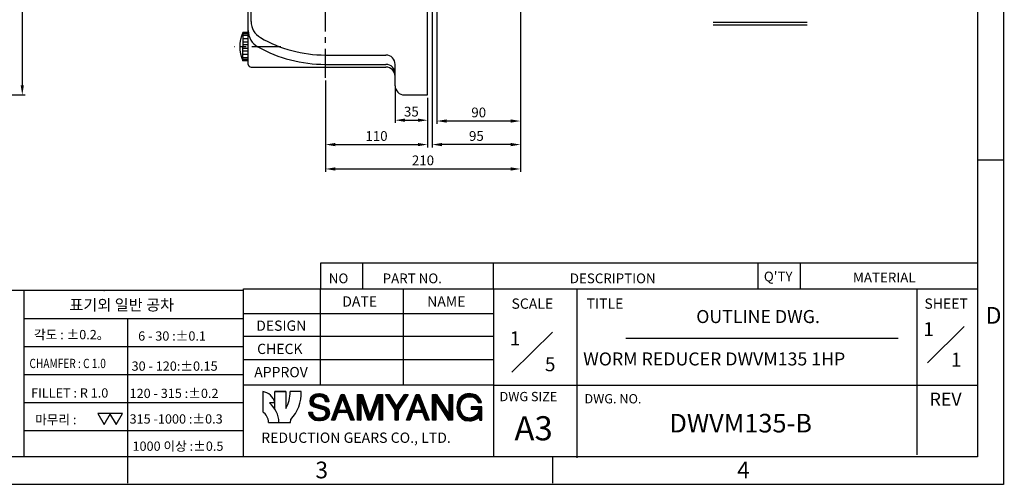
# Model space of a CAD drawing. Extents: x 0 to 378, y 0 to 268.
# Drawn here: x 166 to 378, y 0 to 100 of the extents above; entities that cross this region are included whole.
import ezdxf

# ---------------------------------------------------------------- set-up
doc = ezdxf.new("R2010")
doc.units = 0
doc.header["$LTSCALE"] = 5
doc.linetypes.add('CENTER', pattern=[2, 1.25, -0.25, 0.25, -0.25])
doc.layers.get('0').update_dxf_attribs({"color": 3, "linetype": 'CONTINUOUS'})
for name, color, linetype in [('01', 1, 'CENTER'), ('2', 2, 'CONTINUOUS'), ('3', 3, 'CONTINUOUS'), ('5', 5, 'CONTINUOUS'), ('DIM', 2, 'CONTINUOUS'), ('NEEDLE', 2, 'CONTINUOUS')]:
    doc.layers.add(name, color=color, linetype=linetype)
doc.styles.add('ROMANS', font='romans.shx')
doc.styles.add('굴', font='Gulim.ttf')

msp = doc.modelspace()

# ---------------------------------------------------------------- hatches: boundary and pattern name
h = msp.add_hatch()
h.set_pattern_fill('ANSI37', color=256, style=0)
h.set_pattern_definition([(45, (-16.76126, -9.92524), (-0.08838835, 0.08838835), []), (135, (-16.76126, -9.92524), (-0.08838835, -0.08838835), [])])
h.paths.add_polyline_path([(231.51, 19.19), (230.92, 19.5), (230.08, 19.61), (229.29, 19.52), (228.74, 19.28), (228.33, 18.9), (228.16, 18.5), (228.09, 18.01), (228.2, 17.4), (228.5, 17), (228.95, 16.72), (230.91, 16.17), (231.25, 16.02), (231.48, 15.75), (231.55, 15.32), (231.47, 14.96), (231.25, 14.69), (230.9, 14.5), (230.5, 14.39), (230.03, 14.36), (229.54, 14.42), (229.13, 14.59), (228.84, 14.87), (228.64, 15.19), (228.59, 15.59), (227.85, 15.59), (227.92, 15.11), (228.17, 14.58), (228.61, 14.15), (229.21, 13.84), (230.07, 13.73), (230.88, 13.82), (231.53, 14.07), (231.96, 14.45), (232.17, 14.86), (232.26, 15.3), (232.13, 16.03), (231.82, 16.48), (231.32, 16.77), (229.36, 17.34), (229.03, 17.47), (228.83, 17.68), (228.74, 17.96), (228.83, 18.36), (229.04, 18.64), (229.33, 18.81), (229.65, 18.91), (230.01, 18.95), (230.14, 18.95), (230.61, 18.89), (230.97, 18.71), (231.22, 18.46), (231.36, 18.19), (231.4, 17.86), (232.13, 17.84), (232.08, 18.33), (231.86, 18.8)])
h.paths.add_polyline_path([(235.38, 19.42), (234.78, 19.42), (232.73, 13.89), (233.45, 13.89)])
h.paths.add_polyline_path([(236.08, 16.07), (234.21, 16.07), (234.03, 15.54), (236.27, 15.54)])
h.paths.add_polyline_path([(235.43, 19.42), (235.38, 19.42), (235.11, 18.62), (236.06, 16.07), (236.08, 16.07), (236.87, 13.88), (237.61, 13.88)])
h.paths.add_polyline_path([(239, 19.43), (238.29, 19.43), (238.29, 13.89), (239, 13.89)])
h.paths.add_polyline_path([(239.4, 19.43), (239, 19.43), (239, 18.47), (240.6, 13.89), (241.26, 13.89), (242.97, 18.52), (242.97, 19.42), (242.58, 19.42), (240.93, 14.82)])
h.paths.add_polyline_path([(243.7, 19.42), (242.97, 19.42), (242.97, 13.89), (243.7, 13.89)])
h.paths.add_polyline_path([(245.15, 19.43), (244.34, 19.43), (246.4, 16.13), (246.4, 13.89), (247.05, 13.89), (247.05, 16.12), (249.22, 19.43), (248.42, 19.43), (246.73, 16.81)])
h.paths.add_polyline_path([(251.24, 18.63), (251.24, 18.62), (251.52, 19.42), (250.92, 19.42), (248.86, 13.89), (249.59, 13.89), (250.17, 15.54), (250.35, 16.07), (250.34, 16.07)])
h.paths.add_polyline_path([(252.21, 16.07), (250.35, 16.07), (250.17, 15.54), (252.4, 15.54)])
h.paths.add_polyline_path([(251.57, 19.42), (251.52, 19.42), (251.24, 18.62), (252.2, 16.07), (252.21, 16.07), (253, 13.88), (253.75, 13.88)])
h.paths.add_polyline_path([(255.16, 19.43), (254.43, 19.43), (254.43, 13.89), (255.16, 13.89)])
h.paths.add_polyline_path([(255.29, 19.43), (255.16, 19.43), (255.16, 18.3), (257.94, 13.89), (258.77, 13.89)])
h.paths.add_polyline_path([(258.79, 19.43), (258.06, 19.43), (258.06, 15.02), (258.77, 13.89), (258.79, 13.89)])
h.paths.add_polyline_path([(260.48, 17.47), (260.74, 18.1), (261.17, 18.58), (261.75, 18.86), (262.41, 18.94), (262.91, 18.89), (263.39, 18.74), (263.77, 18.48), (264.06, 18.13), (264.28, 17.71), (264.97, 17.71), (264.7, 18.4), (264.3, 18.91), (263.74, 19.31), (263.12, 19.52), (262.38, 19.62), (261.49, 19.49), (260.75, 19.13), (260.19, 18.52), (259.81, 17.66), (259.69, 16.62), (259.81, 15.66), (260.18, 14.82), (260.74, 14.22), (261.5, 13.84), (262.42, 13.72), (262.87, 13.76), (263.32, 13.86), (263.72, 14.01), (264.06, 14.2), (264.39, 14.5), (264.66, 13.9), (265.05, 13.9), (265.05, 16.79), (262.81, 16.79), (262.81, 16.26), (264.39, 16.26), (264.26, 15.58), (263.98, 15.06), (263.58, 14.68), (263.03, 14.43), (262.41, 14.35), (261.73, 14.44), (261.16, 14.75), (260.73, 15.22), (260.46, 15.87), (260.37, 16.64)])

# ---------------------------------------------------------------- linework, layer by layer
at = {"color": 2}
for p, q in [((166.14, 232.21), (166.14, 86.01)), ((255.4, 125.06), (255.4, 77.7)), ((254.4, 119.26), (254.4, 72.63)), ((273.4, 119.76), (273.4, 77.7)), ((231.4, 87.01), (231.4, 70.61)), ((246.4, 85.31), (246.4, 77.88)), ((160.99, 83.91), (166.74, 83.91)), ((253.4, 83.31), (253.4, 77.88)), ((248.5, 78.48), (251.3, 78.48)), ((253.4, 77.88), (253.4, 72.63)), ((271.3, 78.3), (257.5, 78.3)), ((273.4, 77.7), (273.4, 72.63)), ((231.4, 72.63), (231.4, 67.38)), ((233.5, 73.23), (251.3, 73.23)), ((271.3, 73.23), (256.5, 73.23)), ((273.4, 72.82), (273.4, 67.38)), ((233.5, 67.98), (271.3, 67.98))]:
    msp.add_line(p, q, dxfattribs=at)
for p, q in [((215.4, 99.73), (215.4, 121.54)), ((253.4, 83.91), (253.4, 103.91)), ((214.8, 90.51), (214.8, 103.51)), ((314.89, 99.62), (335.14, 99.62)), ((213.61, 97.33), (213.61, 94.31)), ((214.8, 97.33), (213.61, 97.33)), ((214.8, 97.07), (213.61, 97.07)), ((214.8, 96.69), (213.61, 96.69)), ((214.8, 96.01), (213.61, 96.01)), ((214.8, 95.26), (213.61, 95.26)), ((214.8, 94.69), (213.61, 94.69)), ((213.61, 91.29), (213.61, 94.31)), ((214.8, 93.93), (213.61, 93.93)), ((214.8, 93.36), (213.61, 93.36)), ((214.8, 92.61), (213.61, 92.61)), ((214.8, 91.94), (213.61, 91.94)), ((214.8, 91.55), (213.61, 91.55)), ((214.8, 91.29), (213.61, 91.29)), ((231.4, 92.51), (244.4, 92.51)), ((215.4, 89.91), (244.4, 89.91)), ((231.4, 90.51), (244.4, 90.51)), ((246.4, 85.91), (246.4, 90.51)), ((248.4, 83.91), (253.4, 83.91)), ((230.44, 47.75), (371.77, 47.75)), ((230.44, 42.16), (230.44, 47.75)), ((359.27, 21.39), (371.77, 21.39)), ((217.9, 20.03), (217.9, 15.67)), ((220.54, 20.03), (222.89, 20.03)), ((222.89, 20.03), (220.54, 20.03)), ((220.54, 16.31), (220.54, 20.03)), ((222.89, 20.03), (222.89, 16.4)), ((226.18, 20.03), (223.8, 20.03)), ((228.33, 18.9), (228.74, 19.28)), ((228.74, 19.28), (229.29, 19.52)), ((229.29, 19.52), (230.08, 19.61)), ((230.08, 19.61), (230.92, 19.5)), ((230.92, 19.5), (231.51, 19.19)), ((231.51, 19.19), (231.86, 18.8)), ((232.73, 13.89), (234.78, 19.42)), ((235.38, 19.42), (233.45, 13.89)), ((234.78, 19.42), (235.43, 19.42)), ((235.43, 19.42), (237.61, 13.88)), ((238.29, 13.89), (238.29, 19.43)), ((238.29, 19.43), (239.4, 19.43)), ((239, 19.43), (239, 13.89)), ((239.4, 19.43), (240.93, 14.82)), ((240.93, 14.82), (242.58, 19.42)), ((242.58, 19.42), (243.7, 19.42)), ((242.97, 13.89), (242.97, 19.42)), ((243.7, 19.42), (243.7, 13.89)), ((244.34, 19.43), (245.15, 19.43)), ((246.4, 16.13), (244.34, 19.43)), ((245.15, 19.43), (246.73, 16.81)), ((246.73, 16.81), (248.42, 19.43)), ((249.22, 19.43), (247.05, 16.12)), ((248.42, 19.43), (249.22, 19.43)), ((248.86, 13.89), (250.92, 19.42)), ((248.86, 13.89), (250.92, 19.42)), ((251.52, 19.42), (249.59, 13.89)), ((250.92, 19.42), (251.57, 19.42)), ((250.92, 19.42), (251.57, 19.42)), ((251.57, 19.42), (253.75, 13.88)), ((251.57, 19.42), (253.75, 13.88)), ((254.43, 13.89), (254.43, 19.43)), ((254.43, 19.43), (255.29, 19.43)), ((255.16, 19.43), (255.16, 13.89)), ((255.29, 19.43), (258.77, 13.89)), ((258.06, 15.02), (258.06, 19.43)), ((258.06, 19.43), (258.79, 19.43)), ((258.79, 19.43), (258.79, 13.89)), ((260.75, 19.13), (260.19, 18.52)), ((261.49, 19.49), (260.75, 19.13)), ((262.38, 19.62), (261.49, 19.49)), ((263.12, 19.52), (262.38, 19.62)), ((263.74, 19.31), (263.12, 19.52)), ((264.3, 18.91), (263.74, 19.31)), ((220.49, 17.64), (219.33, 17.64)), ((228.09, 18.01), (228.16, 18.5)), ((228.2, 17.4), (228.09, 18.01)), ((228.16, 18.5), (228.33, 18.9)), ((228.5, 17), (228.2, 17.4)), ((228.95, 16.72), (228.5, 17)), ((228.83, 18.36), (228.74, 17.96)), ((228.74, 17.96), (228.83, 17.68)), ((229.04, 18.64), (228.83, 18.36)), ((228.83, 17.68), (229.03, 17.47)), ((229.03, 17.47), (229.36, 17.34)), ((229.33, 18.81), (229.04, 18.64)), ((229.65, 18.91), (229.33, 18.81)), ((229.36, 17.34), (231.32, 16.77)), ((230.01, 18.95), (229.65, 18.91)), ((230.14, 18.95), (230.01, 18.95)), ((230.61, 18.89), (230.14, 18.95)), ((230.97, 18.71), (230.61, 18.89)), ((231.22, 18.46), (230.97, 18.71)), ((231.36, 18.19), (231.22, 18.46)), ((231.4, 17.86), (231.36, 18.19)), ((232.13, 17.84), (231.4, 17.86)), ((231.86, 18.8), (232.08, 18.33)), ((232.08, 18.33), (232.13, 17.84)), ((236.06, 16.07), (235.1, 18.63)), ((240.6, 13.89), (239, 18.47)), ((242.97, 18.52), (241.26, 13.89)), ((251.24, 18.63), (250.34, 16.07)), ((252.2, 16.07), (251.24, 18.63)), ((252.2, 16.07), (251.24, 18.63)), ((257.94, 13.89), (255.16, 18.3)), ((259.81, 17.66), (259.69, 16.62)), ((260.19, 18.52), (259.81, 17.66)), ((260.37, 16.64), (260.48, 17.47)), ((260.48, 17.47), (260.74, 18.1)), ((260.74, 18.1), (261.17, 18.58)), ((261.17, 18.58), (261.75, 18.86)), ((261.75, 18.86), (262.41, 18.94)), ((262.41, 18.94), (262.91, 18.89)), ((262.91, 18.89), (263.39, 18.74)), ((263.39, 18.74), (263.77, 18.48)), ((263.77, 18.48), (264.06, 18.13)), ((264.06, 18.13), (264.28, 17.71)), ((264.28, 17.71), (264.97, 17.71)), ((264.7, 18.4), (264.3, 18.91)), ((264.97, 17.71), (264.7, 18.4)), ((227.85, 15.59), (228.59, 15.59)), ((227.92, 15.11), (227.85, 15.59)), ((228.17, 14.58), (227.92, 15.11)), ((228.59, 15.59), (228.64, 15.19)), ((228.64, 15.19), (228.84, 14.87)), ((228.84, 14.87), (229.13, 14.59)), ((230.91, 16.17), (228.95, 16.72)), ((231.25, 16.02), (230.91, 16.17)), ((231.48, 15.75), (231.25, 16.02)), ((231.25, 14.69), (231.47, 14.96)), ((231.32, 16.77), (231.82, 16.48)), ((231.47, 14.96), (231.55, 15.32)), ((231.55, 15.32), (231.48, 15.75)), ((231.82, 16.48), (232.13, 16.03)), ((232.17, 14.86), (231.96, 14.45)), ((232.13, 16.03), (232.26, 15.3)), ((232.26, 15.3), (232.17, 14.86)), ((236.27, 15.54), (234.03, 15.54)), ((234.21, 16.07), (236.08, 16.07)), ((236.87, 13.88), (236.08, 16.07)), ((246.4, 13.89), (246.4, 16.13)), ((247.05, 16.12), (247.05, 13.89)), ((250.17, 15.54), (249.59, 13.89)), ((252.4, 15.54), (250.17, 15.54)), ((252.4, 15.54), (250.17, 15.54)), ((250.34, 16.07), (252.2, 16.07)), ((250.35, 16.07), (252.21, 16.07)), ((253, 13.88), (252.21, 16.07)), ((253, 13.88), (252.4, 15.54)), ((259.69, 16.62), (259.81, 15.66)), ((259.81, 15.66), (260.18, 14.82)), ((260.46, 15.87), (260.37, 16.64)), ((260.73, 15.22), (260.46, 15.87)), ((261.16, 14.75), (260.73, 15.22)), ((262.81, 16.79), (262.81, 16.26)), ((265.05, 16.79), (262.81, 16.79)), ((262.81, 16.26), (264.39, 16.26)), ((263.98, 15.06), (263.58, 14.68)), ((264.26, 15.58), (263.98, 15.06)), ((264.39, 16.26), (264.26, 15.58)), ((265.05, 13.9), (265.05, 16.79)), ((219.18, 13.41), (223.91, 13.41)), ((223.91, 13.41), (223.92, 14.02)), ((228.61, 14.15), (228.17, 14.58)), ((229.21, 13.84), (228.61, 14.15)), ((229.13, 14.59), (229.54, 14.42)), ((230.07, 13.73), (229.21, 13.84)), ((229.54, 14.42), (230.03, 14.36)), ((230.03, 14.36), (230.5, 14.39)), ((230.88, 13.82), (230.07, 13.73)), ((230.5, 14.39), (230.9, 14.5)), ((231.53, 14.07), (230.88, 13.82)), ((230.9, 14.5), (231.25, 14.69)), ((231.96, 14.45), (231.53, 14.07)), ((233.45, 13.89), (232.73, 13.89)), ((237.61, 13.88), (236.87, 13.88)), ((239, 13.89), (238.29, 13.89)), ((241.26, 13.89), (240.6, 13.89)), ((243.7, 13.89), (242.97, 13.89)), ((247.05, 13.89), (246.4, 13.89)), ((249.59, 13.89), (248.86, 13.89)), ((249.59, 13.89), (248.86, 13.89)), ((253.75, 13.88), (253, 13.88)), ((253.75, 13.88), (253, 13.88)), ((255.16, 13.89), (254.43, 13.89)), ((258.79, 13.89), (257.94, 13.89)), ((260.18, 14.82), (260.74, 14.22)), ((260.74, 14.22), (261.5, 13.84)), ((261.73, 14.44), (261.16, 14.75)), ((261.5, 13.84), (262.42, 13.72)), ((262.41, 14.35), (261.73, 14.44)), ((263.03, 14.43), (262.41, 14.35)), ((262.42, 13.72), (262.87, 13.76)), ((262.87, 13.76), (263.32, 13.86)), ((263.58, 14.68), (263.03, 14.43)), ((263.32, 13.86), (263.72, 14.01)), ((263.72, 14.01), (264.06, 14.2)), ((264.06, 14.2), (264.39, 14.5)), ((264.39, 14.5), (264.66, 13.9)), ((264.66, 13.9), (265.05, 13.9))]:
    msp.add_line(p, q)
for centre, radius, start, end in [((219.4, 99.73), 4, 180, 240), ((218.8, 97.77), 4, 180, 241.0127), ((220.33, 94.31), 7.37, 155.8014, 204.1986), ((231.4, 120.51), 28, 240, 270), ((231.4, 120.51), 30, 241.0127, 270), ((244.4, 90.51), 2, 0, 90), ((215.4, 90.51), 0.6, 180, 270), ((244.4, 88.51), 2, 0, 90), ((244.4, 87.91), 2, 0, 90), ((248.4, 85.91), 2, 180, 270), ((217.53, 17.04), 3.02, 11.4332, 82.9234), ((216.26, 19.98), 7.54, 331.6378, 0.3731), ((217.98, 19.68), 8.21, 316.353, 2.4422), ((215.6, 13.18), 5.81, 2.3, 50.0959), ((216.36, 13.3), 2.82, 2.2206, 56.985)]:
    msp.add_arc(centre, radius, start, end)
for points in [[(165.79, 86.01), (166.49, 86.01), (166.14, 83.91)], [(248.5, 78.83), (248.5, 78.13), (246.4, 78.48)], [(251.3, 78.83), (251.3, 78.13), (253.4, 78.48)], [(257.5, 78.65), (257.5, 77.95), (255.4, 78.3)], [(271.3, 78.65), (271.3, 77.95), (273.4, 78.3)], [(233.5, 73.58), (233.5, 72.88), (231.4, 73.23)], [(251.3, 73.58), (251.3, 72.88), (253.4, 73.23)], [(256.5, 73.58), (256.5, 72.88), (254.4, 73.23)], [(271.3, 73.58), (271.3, 72.88), (273.4, 73.23)], [(233.5, 68.33), (233.5, 67.63), (231.4, 67.98)], [(271.3, 68.33), (271.3, 67.63), (273.4, 67.98)]]:
    msp.add_solid(points, dxfattribs=at)
at = {"layer": '01'}
for p, q in [((231.4, 87.61), (231.4, 176.93)), ((221.83, 94.31), (211.74, 94.31))]:
    msp.add_line(p, q, dxfattribs=at)
at = {"layer": '2'}
for p, q in [((377.35, 267.62), (377.35, 0.07)), ((314.89, 99.02), (335.14, 99.02)), ((371.77, 69.96), (377.54, 69.96)), ((239.43, 42.16), (239.43, 47.75)), ((267.58, 42.16), (267.58, 47.75)), ((324.54, 42.16), (324.54, 47.75)), ((333.68, 42.16), (333.68, 47.75)), ((230.35, 21.39), (230.35, 42.14)), ((248.19, 21.39), (248.19, 42.14)), ((267.62, 21.39), (267.62, 42.14)), ((285.52, 42.1), (285.52, 5.79)), ((358.77, 6.39), (358.77, 42.14)), ((213.77, 36.89), (267.62, 36.89)), ((368.89, 34.04), (360.98, 26.26)), ((267.62, 31.89), (213.78, 31.89)), ((280.28, 32.82), (271.55, 24.24)), ((296.07, 31.56), (354.66, 31.56)), ((267.62, 26.89), (213.78, 26.89)), ((267.62, 21.39), (213.77, 21.39)), ((267.62, 5.96), (267.62, 21.39)), ((267.62, 21.39), (359.27, 21.39)), ((188.77, 5.96), (188.77, 0.31)), ((280.27, 5.96), (280.27, 0.31)), ((377.35, 0.07), (0, 0.07))]:
    msp.add_line(p, q, dxfattribs=at)
at = {"layer": '5'}
for p, q in [((371.77, 261.96), (371.77, 5.96)), ((213.77, 42.14), (267.62, 42.14)), ((213.78, 5.96), (213.77, 42.14)), ((213.77, 42.14), (371.77, 42.14)), ((371.77, 5.96), (5.77, 5.96))]:
    msp.add_line(p, q, dxfattribs=at)
at = {"layer": 'NEEDLE'}
for p, q in [((213.77, 41.84), (163.84, 41.84)), ((166.46, 41.84), (166.46, 5.96)), ((166.46, 35.81), (213.77, 35.81)), ((188.77, 35.83), (188.77, 5.96)), ((166.46, 29.78), (213.78, 29.78)), ((166.46, 23.75), (213.78, 23.75)), ((166.46, 17.72), (213.78, 17.72)), ((166.46, 11.69), (213.78, 11.69))]:
    msp.add_line(p, q, dxfattribs=at)
for points in [[(183.78, 12.97), (185.15, 15.35), (182.41, 15.35)], [(186.32, 12.97), (187.7, 15.35), (184.95, 15.35)]]:
    msp.add_lwpolyline(points, close=True, dxfattribs=at)
msp.add_point((183.78, 41.84), dxfattribs=at)

# ---------------------------------------------------------------- texts
at = {"style": 'ROMANS'}
for s, height, p in [('A3', 5.2, (272.09, 9.54)), ('REDUCTION GEARS CO., LTD.', 2.223, (217.57, 9))]:
    msp.add_text(s, height=height, dxfattribs=at).set_placement(p)
at = {"color": 2, "char_height": 2.1, "attachment_point": 5, "style": 'ROMANS'}
for s, insert in [('\\A1;35', (249.9, 80.33)), ('\\A1;90', (264.4, 80.15)), ('\\A1;110', (242.4, 75.08)), ('\\A1;95', (263.9, 75.08)), ('\\A1;210', (252.4, 69.83))]:
    msp.add_mtext(s, dxfattribs=dict(at, insert=insert))
at = {"layer": '2', "style": 'ROMANS'}
for s, height, p in [('NO', 2.106, (232.12, 43.37)), ('PART NO.', 2.106, (243.72, 43.37)), ('DESCRIPTION', 2.106, (284.01, 43.37)), ("Q'TY", 2.106, (325.78, 43.77)), ('MATERIAL', 2.106, (344.98, 43.56)), ('DATE', 2.21, (235.03, 38.34)), ('NAME', 2.21, (253.31, 38.34)), ('SCALE', 2.21, (271.46, 37.88)), ('TITLE', 2.21, (287.63, 37.88)), ('SHEET', 2.21, (360.35, 37.88)), ('D', 3.6, (373.55, 34.65)), ('DESIGN', 2.21, (216.5, 33.13)), ('CHECK', 2.21, (216.7, 28.13)), ('APPROV', 2.21, (216.07, 23.13)), ('DWG SIZE', 2, (268.88, 17.97)), ('DWG. NO.', 2, (287.16, 17.5)), ('3', 3.6, (229.24, 1.36)), ('4', 3.6, (320.02, 1.36))]:
    msp.add_text(s, height=height, dxfattribs=at).set_placement(p)
at = {"layer": '2'}
msp.add_text('REV', height=2.8, dxfattribs=at).set_placement((361.47, 17.01))
at = {"layer": '3', "color": 4, "style": 'ROMANS'}
for s, height, p in [('OUTLINE DWG. ', 2.8, (311.23, 34.8)), ('1', 3, (360.11, 31.99)), ('1', 3, (271.09, 30)), ('WORM REDUCER DWVM135 1HP', 2.8, (286.89, 25.67)), ('1', 3, (366.04, 25.42)), ('5', 3, (278.65, 24.42)), ('DWVM135-B', 4, (305.46, 11.24))]:
    msp.add_text(s, height=height, dxfattribs=at).set_placement(p)
at = {"layer": 'DIM', "style": '굴'}
msp.add_text('FILLET : R 1.0', height=2, dxfattribs=at).set_placement((168.04, 18.75))
at = {"layer": 'NEEDLE', "style": '굴'}
for s, height, p in [('표기외 일반 공차', 2.4, (176.27, 37.52)), ('각도 : ±0.2。', 2, (168.67, 31.31)), ('  6 - 30 :±0.1', 2, (189.87, 31.01)), ('  30 - 120:±0.15', 2, (188.45, 24.53)), (' 120 - 315 :±0.2', 2, (188.63, 18.66)), ('마무리 : ', 2, (168.91, 13.01)), (' 315 -1000 :±0.3', 2, (188.63, 13.15)), ('1000 이상 :±0.5', 2, (189.87, 7.29))]:
    msp.add_text(s, height=height, dxfattribs=at).set_placement(p)
at = {"layer": 'NEEDLE', "style": '굴', "width": 0.8}
msp.add_text('CHAMFER : C 1.0', height=2, dxfattribs=at).set_placement((167.69, 25.1))

doc.saveas('drawing.dxf')
